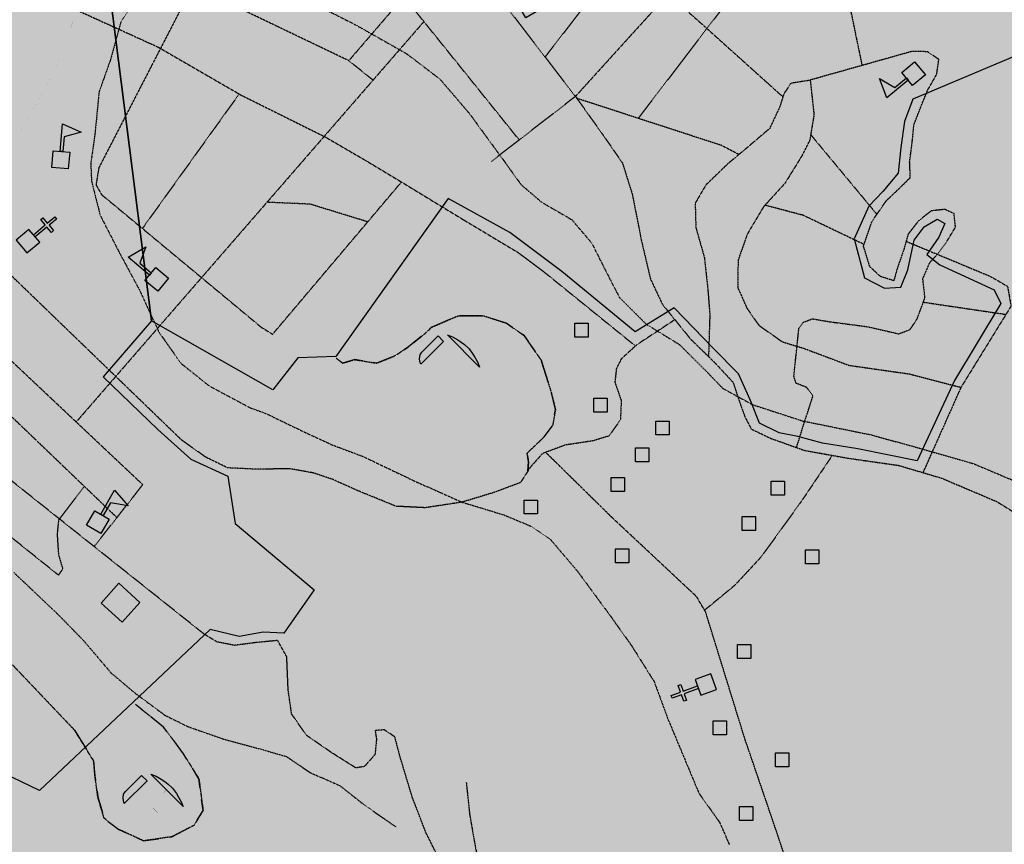
# Model space of a CAD drawing. Extents: x 438038 to 524798, y 6651075 to 6692103.
# Drawn here: x 479894 to 481664, y 6671149 to 6672631 of the extents above; entities that cross this region are included whole.
import ezdxf

# ---------------------------------------------------------------- set-up
doc = ezdxf.new("R2010")
doc.units = 0
doc.linetypes.add('DIVIDE', pattern=[1.25, 0.5, -0.25, 0, -0.25, 0, -0.25])
doc.linetypes.add('HIDDENX2', pattern=[0.75, 0.5, -0.25])
doc.layers.get('0').update_dxf_attribs({"linetype": 'CONTINUOUS'})
for name, color, linetype in [('21', 7, 'CONTINUOUS'), ('36', 7, 'CONTINUOUS'), ('38', 7, 'CONTINUOUS'), ('44', 7, 'CONTINUOUS'), ('46', 7, 'CONTINUOUS'), ('53', 7, 'CONTINUOUS'), ('56', 7, 'CONTINUOUS'), ('61', 7, 'CONTINUOUS')]:
    doc.layers.add(name, color=color, linetype=linetype)
doc.layers.add('ÁREA DE INFLUÊNCIA', color=7, linetype='CONTINUOUS', lineweight=30)

# ---------------------------------------------------------------- blocks, each defined once
blk = doc.blocks.new('363')
at = {"color": 0, "linetype": 'Continuous'}
for points in [[(9.14, 33.51), (4.31, 32.21), (-2.81, 58.78), (-14.88, 55.54), (-16.18, 60.37), (-4.1, 63.61), (-8.63, 80.51), (-3.8, 81.8), (0.73, 64.9), (12.8, 68.13), (14.1, 63.31), (2.02, 60.07), (9.14, 33.51)], [(-7.76, 28.98), (0, 0), (28.98, 7.76), (21.21, 36.74), (-7.76, 28.98)]]:
    blk.add_lwpolyline(points, dxfattribs=at)
blk = doc.blocks.new('35')
at = {"color": 0, "linetype": 'Continuous'}
for points in [[(17.5, 30), (12.5, 30), (12.5, 80), (47.5, 67.5), (17.5, 56.78), (17.5, 30)], [(0, 0), (0, 30), (30, 30), (30, 0), (0, 0)]]:
    blk.add_lwpolyline(points, dxfattribs=at)
blk = doc.blocks.new('357')
at = {"color": 0, "linetype": 'Continuous'}
blk.add_lwpolyline([(0, 0), (0, 25), (24, 25), (24, 0), (0, 0)], dxfattribs=at)
blk = doc.blocks.new('426')
at = {"color": 0, "linetype": 'Continuous'}
for points in [[(19.15, 89.69), (28.91, 79.89), (-12.16, 38.96), (-13.67, 43.64), (-14.14, 49.48), (-13.19, 55.8), (-9.84, 60.8), (19.15, 89.69)], [(35.87, 91.88), (45.1, 88.23), (54.45, 82.83), (60.75, 78.84), (66.82, 74.15), (74.77, 66.66), (81.77, 57.05), (85.74, 50.26), (90.39, 42.07), (93.77, 33.79), (35.87, 91.88)]]:
    blk.add_lwpolyline(points, dxfattribs=at)
at = {"color": 0, "linetype": 'Continuous', "const_width": 0.02}
for points in [[(0, 0), (63.92, 63.72)], [(70.72, -0.11), (9.88, 60.92)]]:
    blk.add_lwpolyline(points, dxfattribs=at)

msp = doc.modelspace()

# ---------------------------------------------------------------- hatches: boundary and pattern name
at = {"layer": 'ÁREA DE INFLUÊNCIA'}
msp.add_hatch(color=6, dxfattribs=at).paths.add_polyline_path([(480772.1, 6684348.6), (480694, 6684256.4), (480604.4, 6684158), (480537.7, 6684058.1), (480482.2, 6683930.1), (480421.6, 6683797.2), (480384, 6683684.4), (480360.4, 6683570.2), (480374, 6683507.9), (480388.8, 6683450.6), (480378.3, 6683396.1), (480350.1, 6683350.6), (480335.8, 6683313.8), (480335.5, 6683265.6), (480354.3, 6683219.7), (480392.1, 6683176.2), (480430.6, 6683045.2), (480436.4, 6682970.2), (480429.3, 6682855.9), (480400.7, 6682760.8), (480354.8, 6682642.3), (480175.6, 6682414.6), (480063.8, 6681895.6), (480107, 6681890.4), (480100.5, 6681839.6), (480033.2, 6681849.9), (480020.4, 6681791.5), (480083.8, 6681772.3), (480062, 6681677.1), (480020.1, 6681679.8), (480004.7, 6681615.1), (480037.7, 6681602.3), (479931.7, 6681137.3), (479650.9, 6680257.4), (479310.3, 6679541.1), (479229.2, 6679420.2), (479135.5, 6679321.2), (479089.2, 6679274.5), (479050, 6679236.2), (479036.2, 6679180.2), (479046.7, 6679108), (479046.7, 6679059.7), (479007.5, 6679040.2), (478975.6, 6679056.6), (478951.3, 6679084.5), (478870.2, 6679005.3), (478930.9, 6678895.6), (478837.9, 6678817), (478768.4, 6678877.5), (478711.7, 6678832), (478736.6, 6678697), (478709.2, 6678685.8), (478696, 6678666.4), (478616.8, 6678779.2), (478503.4, 6678692.3), (478491.8, 6678547.3), (478409.8, 6678513.4), (478406.3, 6678625.8), (478285.8, 6678553.2), (478293.8, 6678430.8), (478263.5, 6678416.3), (478233.8, 6678510.7), (476837.3, 6677753), (476816.2, 6677703.3), (476797, 6677665.2), (476795.7, 6677630.8), (476787.9, 6677592.7), (476767.3, 6677510.1), (476768.3, 6677437.6), (476752.9, 6677381.7), (476699.3, 6677331), (476690.3, 6677284), (476704.3, 6677228.1), (476719.3, 6677168.1), (476745.5, 6677063.8), (476794.8, 6676982.2), (476844.3, 6676959.2), (476982.9, 6676976.6), (477024.1, 6676965), (477074.6, 6676950.8), (477174.7, 6676929.5), (477302.5, 6676916.8), (477428.6, 6676913.4), (477496.3, 6676905.1), (477516.5, 6676870.7), (477552.1, 6676842.6), (477560.8, 6676786.6), (477504.7, 6676739.8), (477475.3, 6676705.5), (477468.9, 6676682.6), (477478.9, 6676639.4), (477492.8, 6676603.7), (477495.1, 6676545.2), (477510.2, 6676500.6), (477566.2, 6676491.6), (477589.1, 6676499.1), (477629.8, 6676514.3), (477671.8, 6676521.8), (477711.1, 6676500), (477722.5, 6676478.4), (477740.2, 6676464.3), (477777.1, 6676463), (477826.6, 6676432.3), (477802.3, 6676396.8), (477766.6, 6676362.5), (477719.4, 6676324.5), (477683.7, 6676295.4), (477695, 6676234.3), (477703.6, 6676160.5), (477737.6, 6676048.5), (477766.7, 6676000.1), (477672.3, 6675903.7), (477639.1, 6675864.4), (477646.5, 6675809.7), (477660.3, 6675743.5), (477667.7, 6675682.4), (477652.1, 6675570.5), (477649.3, 6675484.1), (477660.5, 6675410.3), (477677.9, 6675304.7), (477673.9, 6675242.4), (477666.1, 6675183.9), (477665.3, 6675132.9), (477704.9, 6674999.4), (477727.3, 6674868.3), (477725.8, 6674794.5), (477701.5, 6674742.5), (477626.2, 6674651.1), (477593, 6674620.7), (477571.3, 6674587.7), (477535.7, 6674567.5), (477502.6, 6674561.2), (477483.4, 6674542.2), (477471.9, 6674507.9), (477451.5, 6674482.5), (477400.5, 6674452.2), (477372.5, 6674431.9), (477358.4, 6674398.9), (477348.1, 6674372.2), (477313.8, 6674358.3), (477281.9, 6674336.8), (477263.9, 6674288.5), (477234.4, 6674205.9), (477207.5, 6674141.2), (477178.1, 6674104.4), (477124.6, 6674058.7), (477076.1, 6673999.1), (477063.3, 6673973.1), (477047.9, 6673942), (477031.2, 6673877.2), (477025.8, 6673792), (477017.9, 6673703), (476998.4, 6673574.6), (476970.1, 6673483.1), (476933.1, 6673423.4), (476880.7, 6673335.8), (476834.7, 6673269.8), (476800.1, 6673208.9), (476778.3, 6673150.5), (476761.6, 6673086.9), (476732.1, 6673012), (476687.4, 6672946), (476628.7, 6672883.8), (476584, 6672829.3), (476539.3, 6672756.9), (476470.4, 6672683.4), (476390.1, 6672614.9), (476289.5, 6672563.1), (476213.1, 6672536.6), (476157.1, 6672527.9), (476130.4, 6672519.1), (476123.9, 6672475.8), (476103.4, 6672431.4), (476079.2, 6672412.4), (476058.7, 6672376.8), (476047.2, 6672350.2), (476026.8, 6672331.2), (475998.8, 6672331.2), (475978.5, 6672318.6), (475983.5, 6672289.3), (475995.9, 6672219.3), (476015, 6672206.6), (476022.6, 6672202.7), (476063.2, 6672179.7), (476126.7, 6672177), (476148.2, 6672142.6), (476206.7, 6672122), (476216.8, 6672099.1), (476214, 6672045.7), (476168.9, 6671856.4), (476140.4, 6671688.6), (476097.9, 6671523.4), (476060.7, 6671419.2), (476033.5, 6671273), (476015.2, 6671126.8), (475990.8, 6671039.2), (475965.1, 6670973.1), (475962.4, 6670918.4), (475949.4, 6670837.1), (475926.3, 6670764.7), (475896.1, 6670712.8), (475859.4, 6670679.9), (475843.9, 6670655.9), (475780, 6670613.4), (475671.7, 6670586.7), (475585.1, 6670569.9), (475515.6, 6670605), (475474, 6670628.3), (475415.6, 6670636.6), (475364.8, 6670637.1), (475338.1, 6670629.8), (475318.6, 6670591.9), (475323.1, 6670539.8), (475315.1, 6670505.6), (475286.9, 6670481.8), (475269.5, 6670511.2), (475264.4, 6670517.6), (475238.9, 6670509), (475235.6, 6670550.9), (475254.9, 6670578.7), (475264, 6670595.1), (475250.1, 6670599), (475216.7, 6670568.9), (475203.7, 6670539.9), (475190.9, 6670529.8), (475177, 6670536.3), (475178.5, 6670563), (475181.3, 6670580.8), (475164.7, 6670575.9), (475141.8, 6670569.8), (475117.7, 6670575.1), (475113.5, 6670543.4), (475112, 6670514.2), (475091.4, 6670495.4), (475058.4, 6670497), (475037, 6670511.2), (474939.3, 6670526.3), (474888.4, 6670516.7), (474850, 6670489.2), (474812.7, 6670450.2), (474778.2, 6670429), (474746.2, 6670406.5), (474709.1, 6670384.1), (474665.7, 6670360.4), (474648.9, 6670336.5), (474627, 6670307.5), (474587.4, 6670287.7), (474536.4, 6670273), (474517.2, 6670254.1), (474514.2, 6670213.5), (474503.9, 6670198.4), (474482.1, 6670180.9), (474460.3, 6670160.8), (474456.2, 6670134.2), (474439.3, 6670097.5), (474414.7, 6670058.4), (474412, 6670039.4), (474414.1, 6670003.8), (474416.1, 6669955.5), (474404.4, 6669927.7), (474390.1, 6669901.2), (474365.5, 6669852), (474372.7, 6669816.3), (474381.2, 6669775.6), (474373.2, 6669742.7), (474347.5, 6669716.3), (474334.5, 6669693.6), (474350.2, 6669593.8), (474374.9, 6669553), (474441.6, 6669536.9), (474526.9, 6669544.3), (474575.1, 6669544.3), (474626.9, 6669532), (474664, 6669523.3), (474757.9, 6669482.6), (474812.3, 6669444.3), (474870.3, 6669399.8), (474953.4, 6669362.8), (475013.7, 6669298.6), (475062.3, 6669211.7), (475093.4, 6669146.6), (475126.5, 6669040.8), (475134.7, 6668973.4), (475129, 6668937.2), (475124.9, 6668892.2), (475113, 6668841.5), (475077.7, 6668755.6), (475056.6, 6668677.1), (475041.9, 6668612.4), (475034.8, 6668546.5), (475007.1, 6668449), (474986.2, 6668344.9), (474977.6, 6668302), (474937, 6668192), (474891.6, 6668109.9), (474845.1, 6668039.3), (474813.9, 6667967.3), (474791.7, 6667910.4), (474784.5, 6667839.3), (474795.1, 6667760.5), (474817.3, 6667694.2), (474853.4, 6667623.9), (474907.4, 6667567.4), (474986.8, 6667515.7), (475050.1, 6667492.2), (475095.7, 6667480.2), (475170.6, 6667475.6), (475248, 6667469.6), (475317.9, 6667468.9), (475390.3, 6667461.9), (475475.3, 6667458.2), (475607.3, 6667444), (475734.2, 6667432.5), (475904.9, 6667423.1), (475919.6, 6667426.1), (476060.1, 6667385.2), (476185.7, 6667328.8), (476291.1, 6667275.1), (476401.4, 6667193.4), (476444.5, 6667146.2), (476468.5, 6667095.2), (476475.3, 6667030.7), (476469.4, 6666994.8), (476440, 6666932.5), (476420.8, 6666913.5), (476403, 6666889.4), (476396.5, 6666870.3), (476400.2, 6666834.7), (476429.3, 6666788.9), (476454.6, 6666737.9), (476459.5, 6666699.8), (476463.2, 6666660.3), (476473.3, 6666636.1), (476505, 6666614.4), (476554.5, 6666564.7), (476606.5, 6666528.9), (476663.6, 6666519.8), (476719.6, 6666522.2), (476771.7, 6666529.7), (476829, 6666547.3), (476877.3, 6666544.6), (476911.6, 6666533.1), (477013.2, 6666487), (477108.3, 6666440.9), (477270.8, 6666350.1), (477562.5, 6666154.7), (477743.9, 6666021.8), (477830.2, 6665959.3), (477959.5, 6665847), (478029.1, 6665771.7), (478081, 6665683.8), (478114.8, 6665542.5), (478132.5, 6665500.5), (478170.5, 6665453.4), (478184.4, 6665429.2), (478179.2, 6665397.4), (478167.7, 6665375.8), (478176.5, 6665351.6), (478180.3, 6665349), (478232.2, 6665291.7), (478258.8, 6665235.6), (478294.1, 6665149), (478320.6, 6665037.4), (478329, 6664939.1), (478304.2, 6664750.9), (478302.6, 6664641.6), (478327.7, 6664546.1), (478337.7, 6664506.7), (478364, 6664371.8), (478356.1, 6664285.3), (478336.7, 6664209.1), (478308.5, 6664127.8), (478270.2, 6664075.7), (478258.7, 6664052.9), (478253.4, 6664007.1), (478254.5, 6663947.3), (478242.9, 6663888.9), (478218.5, 6663838.1), (478202, 6663817.8), (478177.4, 6663707.2), (478126.2, 6663578.9), (478085.2, 6663509.1), (478060.9, 6663449.4), (478053, 6663365.5), (478046.5, 6663332.4), (477989.1, 6663271.5), (477926.6, 6663199.2), (477882, 6663172.7), (477838.7, 6663156.3), (477786.6, 6663153.9), (477751, 6663162.9), (477725.6, 6663170.6), (477690.1, 6663197.4), (477659.6, 6663201.3), (477621.4, 6663182.4), (477604.8, 6663163.3), (477589.5, 6663136.7), (477584.3, 6663104.9), (477576.3, 6662991.7), (477580, 6662957.4), (477597.7, 6662934.4), (477634.5, 6662908.9), (477691.5, 6662855.3), (477751.2, 6662829.7), (477784.2, 6662809.2), (477874.2, 6662740.3), (477950.3, 6662696.8), (478078.5, 6662632.9), (478154.7, 6662591.9), (478192.7, 6662560), (478215.5, 6662525.6), (478234.2, 6662434), (478231.4, 6662337.3), (478228.5, 6662247.1), (478220.8, 6662207.7), (478193.8, 6662116.2), (478168, 6662004.3), (478157.5, 6661921.7), (478145.9, 6661863.2), (478113.8, 6661752.7), (478107.2, 6661698), (478112.2, 6661672.6), (478144, 6661653.4), (478189.7, 6661643.1), (478204.9, 6661621.4), (478197.2, 6661611.3), (478169.2, 6661597.4), (478085.2, 6661565.8), (478059.7, 6661546.8), (478041.8, 6661527.8), (477986.9, 6661440.2), (477939.6, 6661362.8), (477810.7, 6661209.3), (477759.5, 6661124.2), (477718.6, 6661045.5), (477686.6, 6660994.7), (477638.2, 6660949.1), (477583.5, 6660932.7), (477483, 6660916.5), (477381.2, 6660896.5), (477313.8, 6660885.2), (477217.2, 6660898.2), (477130.8, 6660923.9), (477040.7, 6660956), (476965.8, 6660991.8), (476885.8, 6661027.7), (476821, 6661041.8), (476743.5, 6661039.5), (476621.3, 6661013.2), (476541.1, 6660986.7), (476483.8, 6660952.6), (476401, 6660896.8), (476346.2, 6660850), (476259.5, 6660770.1), (476199.6, 6660729.6), (476138.4, 6660684), (476111.6, 6660658.6), (476088.5, 6660598.9), (476102.4, 6660560.7), (476145.5, 6660521.2), (476244.4, 6660440.8), (476316.7, 6660383.3), (476387.8, 6660352.6), (476580.7, 6660271.9), (476721.6, 6660188.8), (476806.6, 6660149.1), (476927.3, 6660109.3), (476981.9, 6660102.8), (477040.4, 6660116.6), (477228.8, 6660169.5), (477311.5, 6660189.6), (477478.1, 6660222.1), (477610.4, 6660237), (477724.8, 6660237.9), (477826.6, 6660261.8), (477891.5, 6660292.1), (477960.4, 6660341.5), (478034.2, 6660370.5), (478099.1, 6660381.8), (478176.6, 6660384.1), (478322.8, 6660384.9), (478448.7, 6660370.5), (478574.5, 6660358.7), (478669.8, 6660343.2), (478781.5, 6660307.2), (478945.3, 6660236.8), (479040.6, 6660206), (479083.8, 6660203.3), (479132.1, 6660205.7), (479185.4, 6660189), (479245.1, 6660162.1), (479322.6, 6660139), (479426.8, 6660128.5), (479768.7, 6660097), (479953, 6660074.8), (480132.2, 6660070.4), (480242.8, 6660066.3), (480287.2, 6660053.4), (480301.1, 6660010.2), (480313.7, 6659984.7), (480370.9, 6659987), (480410.4, 6659992), (480518.4, 6659981.5), (480630.1, 6659935.4), (480762.1, 6659852.3), (480890.2, 6659762.9), (480915.5, 6659734.9), (480929.4, 6659711.9), (480925.5, 6659680.2), (480931.6, 6659605.1), (480945.5, 6659575.8), (480987.3, 6659541.3), (481048.3, 6659513.2), (481072.4, 6659518.2), (481124.6, 6659520.6), (481129.5, 6659455.7), (481143.2, 6659383.2), (481167.2, 6659351.3), (481226.8, 6659291.4), (481242, 6659264.6), (481255.9, 6659236.6), (481286.1, 6659143.7), (481334.2, 6659104.1), (481340.5, 6659083.7), (481332.7, 6659022.7), (481316.7, 6658796.4), (481307.3, 6658643.8), (481285.5, 6658595.5), (481267.1, 6658412.5), (481257.9, 6658324.7), (481247.6, 6658285.3), (481236, 6658226.9), (481216.8, 6658188.8), (481167.1, 6658158.4), (481120, 6658145.8), (481083.1, 6658134.5), (481029.7, 6658113), (481002.9, 6658087.7), (480950.6, 6658051), (480874.2, 6658009.2), (480846.1, 6657976.2), (480833.3, 6657936.8), (480829.3, 6657897.4), (480835.6, 6657875.8), (480860.9, 6657832.5), (480910.3, 6657780.2), (480963.5, 6657717.7), (480998.9, 6657664.2), (481043.3, 6657618.3), (481095.3, 6657595.2), (481216, 6657560.5), (481335.4, 6657532.2), (481429.4, 6657514.1), (481509.5, 6657513.9), (481569.4, 6657550.6), (481671.3, 6657599.8), (481731.1, 6657612.4), (481782, 6657637.7), (481826.7, 6657691), (481884.1, 6657755.6), (481968.1, 6657773.2), (482021.4, 6657762.9), (482055.7, 6657750), (482081.1, 6657725.8), (482130.6, 6657701.5), (482195.3, 6657670.8), (482322.2, 6657600.4), (482374.3, 6657585), (482457, 6657595), (482515.4, 6657578.2), (482548.3, 6657534.9), (482548.2, 6657501.8), (482550.6, 6657473.8), (482596.3, 6657453.4), (482629.4, 6657458.3), (482661.2, 6657462.1), (482684, 6657446.7), (482719.5, 6657395.8), (482710.4, 6657356.4), (482720.5, 6657313.1), (482758.5, 6657269.7), (482828.1, 6657190.7), (482872.3, 6657104.1), (482913.9, 6656994.6), (482957.9, 6656838), (482959, 6656794.8), (482930.9, 6656749.1), (482891.4, 6656713.6), (482864.6, 6656689.5), (482848, 6656673), (482836.4, 6656612), (482838.7, 6656544.6), (482856.1, 6656435.2), (482846.9, 6656339.8), (482830.1, 6656238.1), (482796.6, 6656126.3), (482696.9, 6655949.8), (482616.3, 6655792.4), (482563.9, 6655709.9), (482540.8, 6655656.5), (482526.6, 6655595.5), (482503.6, 6655552.3), (482465.3, 6655510.5), (482433.4, 6655472.4), (482416.8, 6655450.9), (482359.5, 6655404), (482307.3, 6655408), (482266.7, 6655424.6), (482208.3, 6655433.7), (482203.2, 6655429.9), (482177.6, 6655385.5), (482129.3, 6655392), (482075.9, 6655399.8), (482002.2, 6655391.1), (481924.5, 6655367.1), (481876.2, 6655348.2), (481810, 6655335.7), (481722.3, 6655339.8), (481661.2, 6655323.4), (481629.4, 6655308.2), (481552.8, 6655202.9), (481531, 6655159.8), (481524.4, 6655092.4), (481498.8, 6655018.7), (481484.7, 6655000.9), (481479.5, 6654980.6), (481476.9, 6654946.3), (481448.8, 6654894.2), (481451.2, 6654852.2), (481468.8, 6654807.7), (481518.2, 6654751.5), (481584.1, 6654697.9), (481615.8, 6654675), (481655.2, 6654668.5), (481687, 6654676), (481703.8, 6654730.7), (481711.6, 6654790.4), (481753.8, 6654859), (481804.8, 6654900.8), (481872.3, 6654943.8), (481925.8, 6654976.7), (481964, 6655005.8), (481997.2, 6655036.3), (482015.1, 6655061.6), (482090, 6655050), (482182.8, 6655040.8), (482257.8, 6655036.8), (482358.3, 6655058.1), (482518.6, 6655076.7), (482713.1, 6655072.3), (482832.6, 6655074.5), (482869.3, 6655023.5), (482909.8, 6654964.8), (482976.9, 6654901), (483044.2, 6654856.3), (483134.3, 6654811.6), (483241, 6654794.7), (483347.8, 6654785.5), (483439.3, 6654780.1), (483519.3, 6654757), (483648.9, 6654718.4), (483722.7, 6654739.8), (483786.5, 6654803.2), (483846.3, 6654822.1), (483946.8, 6654837.1), (483990, 6654847.1), (483998.9, 6654854.7), (484000.3, 6654868.7), (484000.4, 6654904.3), (484063.9, 6654895.2), (484103.2, 6654872.2), (484110.8, 6654844.2), (484150.1, 6654818.7), (484170.5, 6654821.2), (484456.4, 6654778.3), (484564.3, 6654733.5), (484644.2, 6654687.5), (484745.8, 6654646.5), (484884.4, 6654648.6), (484933.9, 6654639.5), (485029.1, 6654579.5), (485079.8, 6654534.8), (485220.4, 6654386.9), (485302.8, 6654290), (485397.6, 6654139.6), (485434.6, 6653797.4), (485410.2, 6653732.6), (485386, 6653690.7), (485343.9, 6653660.3), (485226.1, 6653659.6), (485176.5, 6653648.1), (485170.4, 6653540), (485172, 6653481.7), (485168.5, 6653455.5), (490321.8, 6653455.5), (490243.3, 6653555.3), (490135.3, 6653562), (489976.4, 6653577.7), (489879, 6653729.4), (489836.2, 6653850.3), (489787, 6653975.1), (489819.5, 6654177.2), (489813.3, 6654247.2), (489813.6, 6654322.2), (489852.8, 6654249.6), (489912.5, 6654229.1), (489978.6, 6654235.2), (490007.8, 6654219.9), (489933.7, 6654123.4), (489938.5, 6654044.6), (489998.1, 6653974.5), (490112.1, 6653866), (490159, 6653827.7), (490226.6, 6653884.7), (490286.8, 6654025.7), (490500, 6654302.3), (490700, 6654409.8), (491010.6, 6654522.1), (491327.2, 6654538.9), (491484.8, 6654511.8), (491610.5, 6654458), (491750.4, 6654483), (491827.8, 6654448.4), (492248.4, 6654382.3), (492640.8, 6654236.1), (492873, 6654114.6), (493127.9, 6653921.8), (493215.4, 6653854.1), (493359.8, 6653673.1), (493510.8, 6653464.7), (497166.2, 6653455.5), (497378.5, 6653738.2), (497458.7, 6653936.1), (497598.4, 6654213.6), (497686, 6654444), (497670.3, 6654802.7), (497757.2, 6655172.5), (497798.2, 6655431.8), (497828.7, 6655616.3), (497844.9, 6655837.6), (498016.1, 6656252.8), (498060.5, 6656466.4), (498181.5, 6656765.8), (498469.6, 6657227.6), (496475.6, 6660132.8), (495975.8, 6660841.7), (495852, 6660804.6), (495765.3, 6660755.1), (495691, 6660631.4), (495592, 6660532.4), (495492.9, 6660458.2), (495339.1, 6660469.1), (495204.9, 6660403.9), (495147, 6660356.5), (494926.2, 6660275.2), (494728, 6660326.7), (494474.6, 6660485.4), (494242.1, 6660775.9), (494039, 6661045.2), (493820.3, 6661249.3), (493629.4, 6661402.1), (493325.4, 6661492), (493177.8, 6661516.8), (492995.9, 6661553.8), (492905.2, 6661551.8), (492732.2, 6661504), (492555.5, 6661514.7), (492578.2, 6661650.3), (492706.5, 6661825.8), (492703.5, 6661960.3), (492661.5, 6662043.4), (492659.6, 6662159.2), (492865.5, 6662293.2), (493131.7, 6662421.6), (493283.3, 6662484.1), (493363.2, 6662529.9), (493486.8, 6662486.1), (493632.1, 6662462), (493833, 6662608.4), (493915.8, 6662691.3), (494057.4, 6662692.9), (494110.5, 6662635.2), (494223.7, 6662860.5), (494272.4, 6663065), (494258.9, 6663307.9), (494271.8, 6663432.4), (494315.5, 6663685.3), (494294.7, 6663994.6), (494159, 6664281.7), (494121.2, 6664461), (494045.2, 6664598.4), (493833, 6664673.8), (493658.8, 6664693.1), (493346, 6664734.3), (493035.6, 6664662.3), (492790.1, 6664601.7), (492646.3, 6664600.2), (492509.3, 6664728), (492362, 6664812.2), (492283.2, 6664835.2), (492210.7, 6664836), (492095.4, 6665071.2), (491991.7, 6665244.6), (491846.8, 6665379.9), (491784.7, 6665474.1), (491641.1, 6665612.7), (491384.6, 6665739.1), (491182.6, 6665823.3), (491062.1, 6666006.6), (491016.7, 6666184.6), (490899.4, 6666433.3), (490649, 6666541.8), (490679.5, 6666753.4), (490593.4, 6666944.2), (490389.7, 6667179.2), (490069.3, 6667486.9), (489928.7, 6667411.2), (489779.9, 6667386.5), (489680.1, 6667426.2), (489680.5, 6667644.8), (489652.8, 6667777), (489597.1, 6667908), (489612.4, 6668175.3), (489592.8, 6668678.5), (489449, 6668929), (489346.4, 6669487.7), (489293.7, 6669781.3), (489356.6, 6670085.5), (489326.1, 6670418.4), (489389.9, 6670769.9), (489376.3, 6670889.5), (489391.3, 6671361.5), (489338.2, 6671765.2), (489231.9, 6671882.1), (489156.1, 6671989), (489084.4, 6672200.3), (489004.8, 6672348.1), (489017, 6672441.9), (489196.6, 6672355), (489365.3, 6672394.3), (489463.4, 6672509.8), (489599.6, 6672573.1), (489648, 6672575), (489717, 6672638.3), (489614.6, 6672795.8), (489593.3, 6672870.1), (489508.3, 6673018.9), (489400, 6672976), (489341.8, 6673006.3), (489211.1, 6673100.4), (489127.5, 6673220), (489069.7, 6673240.5), (488966, 6673262.2), (488841.9, 6673226.6), (488822.3, 6673282.6), (488745.1, 6673469.5), (488667, 6673797.6), (488424.6, 6673991.2), (488450.2, 6674080.1), (488445.2, 6674151.3), (488548.3, 6674181.6), (488866, 6674113.7), (488975.4, 6674102.5), (489117.8, 6674186.9), (489253.4, 6674255.4), (489369.3, 6674361.3), (489329.6, 6674433.7), (489277.8, 6674623.2), (489273.1, 6674805), (489410.8, 6674948.3), (489637.1, 6674959.4), (489707, 6674952.9), (489884, 6675046.7), (489962.7, 6675003.3), (490089.6, 6674927.3), (490166.1, 6674914.6), (490275.2, 6675048.4), (490391.9, 6675162.5), (490466.6, 6675296.8), (490503.9, 6675464.5), (490544.5, 6675549.3), (491078.5, 6675767.7), (491847.6, 6676091.9), (491685.4, 6676395.7), (491627.8, 6676647.7), (491483.6, 6676884.7), (491414.3, 6677064.2), (491412.3, 6677247.3), (491397.4, 6677333.9), (491331.6, 6677448.5), (491361.5, 6677630.3), (491446.9, 6677769.6), (491584.9, 6677905.6), (491638.7, 6678032.6), (491633, 6678248.8), (491670.4, 6678386.1), (491740.7, 6678509.2), (491733.3, 6678570.3), (491637.1, 6678702.8), (491600.3, 6678736), (491562.4, 6678809.9), (491557.9, 6678977.8), (491535.2, 6679133.2), (491436.7, 6679224.9), (491371.9, 6679244.1), (491115.3, 6679321.2), (491016.7, 6679488.1), (491064.3, 6679658.4), (491101.5, 6679768.9), (491096.8, 6679861.8), (491039.9, 6679981.7), (491395.2, 6680442.5), (491580.1, 6680702.2), (491598.5, 6680877.7), (491585.9, 6681150.2), (491574, 6681619), (491476.4, 6682221.1), (491436.6, 6682610), (491551.4, 6683867.8), (491671.6, 6684436.4), (491598.5, 6684535.9), (491563.9, 6684678.4), (491525, 6684738.4), (491415, 6684816.6), (491347, 6684918.7), (491366.5, 6684969.4), (491429.3, 6685066.8), (491467.9, 6685138.9), (491433, 6685226.8), (491364.5, 6685252.7), (491209.8, 6685283), (491146.2, 6685282.1), (491090.3, 6685269.8), (491001.9, 6685168.8), (490980, 6685115.6), (490953, 6685063.7), (490906.9, 6685019.5), (490849.6, 6684995.8), (490755.8, 6685014.2), (490648.1, 6685067.1), (490462.2, 6685123), (490345.3, 6685187.3), (490177.6, 6685174.5), (490087.2, 6685140.8), (490001.8, 6685103.2), (489892.3, 6685071), (489826.4, 6685081.6), (489701.2, 6685171.4), (489612, 6685325.7), (489560, 6685475.7), (489421.1, 6685640.7), (489188.6, 6685825.2), (489027.6, 6685881), (488939.5, 6685811.7), (488851.8, 6685807.2), (488788.4, 6685812.7), (488562.4, 6685830.8), (488458.3, 6685850.6), (488391.2, 6685876.4), (488359.7, 6685918.6), (488335.9, 6685959.4), (488303.1, 6685995.2), (488185.4, 6686070.9), (488056.5, 6686163.3), (487984.6, 6686236.2), (487917.3, 6686251.9), (487852.6, 6686249.8), (487791.5, 6686231.1), (487744.2, 6686199.7), (487726.2, 6686157.9), (487703, 6686109.8), (487688.5, 6686033.7), (487655, 6685956.4), (487616.5, 6685908.4), (487560.4, 6685870.7), (487421.4, 6685795.5), (487393.6, 6685779.5), (487300.2, 6685711.2), (487240.1, 6685651.9), (487195.2, 6685591.2), (487156.9, 6685553.4), (487091.9, 6685520.8), (487053.8, 6685523.6), (487008.3, 6685557), (486947.7, 6685618.3), (486879.6, 6685689.9), (486835.5, 6685747.4), (486771.2, 6685807.5), (486695.3, 6685858.9), (486630.6, 6685880.9), (486538, 6685893), (486483.3, 6685880.7), (486442.5, 6685854.2), (486414.2, 6685808.7), (486379.5, 6685741.6), (486348.5, 6685672), (486317.7, 6685616.3), (486264.1, 6685579.8), (486217.7, 6685568), (486167.5, 6685578), (486118.1, 6685601.2), (486043.4, 6685628.4), (485961, 6685655.6), (485891.2, 6685661.2), (485830.1, 6685650.1), (485780.3, 6685607.3), (485749.5, 6685560.5), (485707.2, 6685515.1), (485668.7, 6685448), (485632.8, 6685394.9), (485602.1, 6685360.8), (485603.8, 6685244), (485590.1, 6685098), (485564.4, 6685051.2), (485524.8, 6685008.2), (485466.1, 6684969.3), (485399.8, 6684934.2), (485328.3, 6684887.6), (485249.4, 6684856.4), (485187, 6684835.3), (485128.5, 6684831.9), (485080.4, 6684847.4), (485047.6, 6684890.8), (485030.1, 6684934.2), (485021.7, 6684997.7), (485023.3, 6685051.1), (484990.7, 6685118.6), (484892.8, 6685106.6), (484824.1, 6685084.2), (484773, 6685049), (484749.9, 6685008.5), (484728, 6684960.4), (484697.1, 6684906), (484640.9, 6684856.8), (484572.1, 6684823), (484517.5, 6684824.6), (484474.4, 6684841.4), (484425.1, 6684874.8), (484379.6, 6684908.1), (484280.9, 6684967.2), (484223.8, 6684979.1), (484138.6, 6684956.8), (484105.3, 6684921.5), (484097.4, 6684883.4), (484066.7, 6684848), (484031, 6684829.2), (483860.8, 6684836.8), (483548.2, 6684816), (483367.7, 6684798.2), (483156.7, 6684770.5), (482924.1, 6684756.8), (482756.3, 6684730), (482692.6, 6684703.8), (482426.6, 6684629.4), (482332.5, 6684622.4), (482258.9, 6684625.5), (482198, 6684634.8), (482062.3, 6684671.3), (481993.8, 6684687), (481921.4, 6684690), (481829.9, 6684679.2), (481693.8, 6684645.9), (481598.4, 6684631.3), (481356.8, 6684599.9), (481190.2, 6684562.9), (481026, 6684513.2), (480953.3, 6684479.5), (480897.2, 6684446.8)])

# ---------------------------------------------------------------- linework, layer by layer
at = {"layer": '21', "color": 5, "linetype": 'Continuous', "const_width": 0.01, "elevation": 20}
for points in [[(480545.7, 6672594.6), (480498.2, 6672621.5), (480480, 6672630.8)], [(480073.9, 6672618.8), (480074, 6672619)], [(480040.7, 6672511.4), (480057.3, 6672558.2), (480064, 6672582.7)], [(480609.1, 6672554.9), (480589.9, 6672569.6), (480545.7, 6672594.6)], [(480639, 6672532.2), (480638.8, 6672532.3)], [(480030.7, 6672437.3), (480037, 6672501), (480040.7, 6672511.4)], [(480665.3, 6672505.8), (480665.2, 6672505.9)], [(480689.7, 6672477.3), (480689.6, 6672477.5)], [(480757.2, 6672387.4), (480713, 6672447.9)], [(480026, 6672400.2), (480026, 6672400.3)], [(480802.8, 6672328.1), (480795.1, 6672334.8), (480763.2, 6672379.2), (480757.2, 6672387.4)], [(480022.5, 6672362.9), (480022.5, 6672363.1)], [(480027.1, 6672325.9), (480027.1, 6672326.1)], [(480831.3, 6672303.7), (480831.1, 6672303.8)], [(480068.3, 6672222), (480038.8, 6672279.7), (480036.3, 6672289.6)], [(480863.6, 6672284.8), (480863.5, 6672284.9)], [(480893.7, 6672263.2), (480893.6, 6672263.3)], [(480953.2, 6672168.6), (480944.1, 6672186.3), (480922.4, 6672229.5), (480918.1, 6672234.6)], [(480103.8, 6672155.9), (480073.3, 6672212.4), (480068.3, 6672222)], [(480996, 6672108.1), (480972.2, 6672131.7), (480953.2, 6672168.6)], [(480120.1, 6672122.2), (480120.1, 6672122.3)], [(480135.8, 6672088.1), (480135.8, 6672088.3)], [(481022.9, 6672082.1), (481022.8, 6672082.2)], [(480154.1, 6672055.6), (480154, 6672055.7)], [(481054.9, 6672062.5), (481054.7, 6672062.6)], [(481085.8, 6672041.5), (481085.6, 6672041.6)], [(480231.5, 6671975.4), (480184.3, 6672013), (480175.8, 6672025)], [(481166.4, 6671963.6), (481158.2, 6671968.1), (481126.3, 6672001.1), (481112.3, 6672015)], [(480297.2, 6671939.4), (480235.2, 6671972.4), (480231.5, 6671975.4)], [(481234, 6671931.7), (481211.6, 6671939), (481166.4, 6671963.6)], [(480331.7, 6671924.9), (480331.5, 6671925)], [(480365.6, 6671909.1), (480365.5, 6671909.2)], [(481269.6, 6671920), (481269.4, 6671920.1)], [(481305.4, 6671908.9), (481305.2, 6671909)], [(480399.4, 6671892.8), (480399.2, 6671892.9)], [(481342.2, 6671901.5), (481342, 6671901.5)], [(481452, 6671877.1), (481424, 6671884.8), (481378.9, 6671894)], [(480502.9, 6671849), (480454.1, 6671867.3), (480433.4, 6671877)], [(481524.2, 6671857), (481497.8, 6671864.6), (481452, 6671877.1)], [(480570.9, 6671817.4), (480511.4, 6671845.8), (480502.9, 6671849)], [(481560.3, 6671846.8), (481560.1, 6671846.8)], [(481596.3, 6671836.5), (481596.2, 6671836.5)], [(481631.4, 6671823.3), (481631.2, 6671823.4)], [(480604.8, 6671801.3), (480604.6, 6671801.4)], [(480639, 6671786), (480638.9, 6671786.1)], [(480673.3, 6671770.8), (480673.1, 6671770.8)], [(480779.6, 6671734.5), (480764.6, 6671740.8), (480708.4, 6671757.8)], [(480845.2, 6671698.8), (480812.9, 6671720.6), (480779.6, 6671734.5)], [(479895.9, 6671625.7), (479883.8, 6671637.1), (479843, 6671678.9)], [(480870.2, 6671671), (480870, 6671671.2)], [(480894.4, 6671642.4), (480894.3, 6671642.6)], [(480916.9, 6671612.4), (480916.8, 6671612.6)], [(479923.1, 6671599.9), (479922.9, 6671600)], [(479950.3, 6671574.1), (479950.2, 6671574.2)], [(480983, 6671521.4), (480953.1, 6671563.2), (480939.1, 6671582.2)], [(479977, 6671547.8), (479976.8, 6671547.9)], [(480052.2, 6671464.2), (480008.7, 6671515.3), (480003.2, 6671520.9)], [(481023.9, 6671458.5), (480993.9, 6671506.1), (480983, 6671521.4)], [(480108.8, 6671415.2), (480100.4, 6671421.4), (480058.4, 6671456.9), (480052.2, 6671464.2)], [(481040.6, 6671425.2), (481040.6, 6671425.4)], [(480138.9, 6671392.9), (480138.8, 6671393)], [(481053.6, 6671390), (481053.5, 6671390.2)], [(480170.6, 6671373.1), (480170.5, 6671373.2)], [(480204.7, 6671357.5), (480204.5, 6671357.6)], [(480312, 6671324), (480260.7, 6671337.8), (480240, 6671345.1)], [(481067.4, 6671355.2), (481067.3, 6671355.3)], [(480382.7, 6671300.4), (480374, 6671306.3), (480330.7, 6671318.9), (480312, 6671324)], [(481110.7, 6671251.3), (481081.8, 6671320.6)], [(480413.8, 6671279.5), (480413.6, 6671279.6)], [(480447.8, 6671263.8), (480447.6, 6671263.9)], [(481151.9, 6671189), (481115.2, 6671240.6), (481110.7, 6671251.3)], [(480480.3, 6671245.7), (480480.2, 6671245.9)], [(480571.3, 6671179.6), (480512.7, 6671220.2), (480509.8, 6671222.5)], [(481167.1, 6671154.7), (481167, 6671154.9)]]:
    msp.add_lwpolyline(points, dxfattribs=at)
at = {"layer": '36', "color": 1, "linetype": 'Continuous', "elevation": 20}
for points in [[(479843.4, 6674351), (480131.1, 6672089.8), (480044.2, 6671989), (480142.7, 6671894), (480201.7, 6671841.2), (480268.4, 6671810.2), (480281.7, 6671725.5), (480423.8, 6671605.8), (480369, 6671528.3), (480332.1, 6671529.7), (480288.9, 6671522.1), (480236.8, 6671534.9), (479929.7, 6671245.6), (479847.1, 6671285.1)], [(482149.2, 6672762.2), (481500, 6672488), (481484.5, 6672447.7), (481478.2, 6672401.2), (481473.6, 6672354.7), (481445.7, 6672322.1), (481420.8, 6672295.7), (481394.5, 6672236.8), (481413.1, 6672167), (481448.8, 6672148.4), (481478.2, 6672149.9), (481490.6, 6672181.1), (481502.2, 6672234.4), (481520, 6672258.6), (481543.4, 6672272.5), (481557.3, 6672264.7), (481546.5, 6672239.9), (481524.8, 6672208.8), (481548, 6672190.2), (481645.8, 6672145.2), (481658.2, 6672120.4), (481574.4, 6671982.4), (481507.7, 6671838.1), (481400.9, 6671859.6), (481337.4, 6671869.9), (481292.9, 6671881.4), (481259.5, 6671888.5), (481224.3, 6671905.7), (481207.8, 6671946.4), (481186.6, 6671994), (481140.6, 6672040.6), (481070.8, 6672113.2), (481000.5, 6672070), (480868.8, 6672178.3), (480775.6, 6672248.4), (480664.3, 6672309.6), (480462.8, 6672025.2), (480394.2, 6672022.8), (480349.5, 6671965.7), (480131.1, 6672089.8), (479843.4, 6674351)]]:
    msp.add_lwpolyline(points, dxfattribs=at)
at = {"layer": '36', "color": 7, "linetype": 'Continuous', "elevation": 20}
for points in [[(480666.9, 6672091.8), (480635.2, 6672078.1), (480631.2, 6672074.4)], [(480725.5, 6672098.3), (480685.5, 6672098.3)], [(480780.9, 6672077), (480768.7, 6672085.5), (480744.8, 6672093.3)], [(480821.2, 6672034), (480801.7, 6672062.6), (480797.3, 6672065.6)], [(480616.2, 6672061.2), (480593.1, 6672042.6), (480584.4, 6672036.9)], [(480510.4, 6672017.6), (480496.5, 6672019.8), (480474.8, 6672013.5), (480472.2, 6672015.6)], [(480567.6, 6672026.1), (480535.9, 6672013.4), (480530.1, 6672014.4)], [(480844.1, 6671979.1), (480832.3, 6672017.3)], [(480855.7, 6671921), (480857.4, 6671930.3), (480850, 6671960)], [(480826.6, 6671870.9), (480836.9, 6671880.8), (480852.2, 6671901.1), (480852.3, 6671901.3)], [(480808, 6671819.8), (480808.9, 6671836.3), (480806.3, 6671851.6), (480812.1, 6671857.1)], [(480114.4, 6671390.5), (480102.4, 6671400.2)], [(480159.2, 6671351.1), (480153.1, 6671359.5), (480130, 6671378)], [(479992.7, 6671354.1), (480013.8, 6671320.1)], [(480194.1, 6671302.3), (480188.6, 6671311.1), (480171.1, 6671335)], [(480024.3, 6671303.2), (480027.2, 6671298.6), (480029.6, 6671271.9), (480030.7, 6671264.1)], [(480218.8, 6671248.9), (480216.5, 6671266.5), (480204.7, 6671285.4)], [(480033.3, 6671244.3), (480034.7, 6671233.8), (480043, 6671205.6)], [(480213.4, 6671192.3), (480224, 6671209.3), (480221.4, 6671229.1)], [(480053.6, 6671189.8), (480072.7, 6671175.3), (480087.2, 6671168.6)], [(480163.7, 6671161.8), (480168, 6671162.4), (480199.7, 6671178.7)], [(480105.4, 6671160.2), (480117.1, 6671154.9), (480144, 6671158.8)]]:
    msp.add_lwpolyline(points, dxfattribs=at)
at = {"layer": '46', "color": 7, "linetype": 'Continuous', "elevation": 20}
msp.add_lwpolyline([(480110.5, 6671583.5), (480072.3, 6671617.8), (480040.6, 6671582.3), (480078.8, 6671548.1), (480110.5, 6671583.5)], dxfattribs=at)
at = {"layer": '53', "color": 5, "linetype": 'DIVIDE', "elevation": 20}
for points in [[(480114.2, 6672683), (480076.2, 6672626.9), (480057.3, 6672558.2), (480037, 6672501), (480029.6, 6672425.9), (480022.1, 6672372.5), (480023.4, 6672340.7), (480038.8, 6672279.7), (480073.3, 6672212.4), (480109, 6672146.3), (480144.8, 6672068.8), (480184.3, 6672013), (480235.2, 6671972.4), (480309, 6671933.1), (480337, 6671923), (480391.8, 6671896.4), (480454.1, 6671867.3), (480511.4, 6671845.8), (480604.2, 6671801.5), (480689.5, 6671763.6), (480764.6, 6671740.8), (480812.9, 6671720.6), (480848.5, 6671696.5), (480897, 6671639.4), (480953.1, 6671563.2), (480993.9, 6671506.1), (481034.7, 6671441.3), (481059, 6671375.2), (481115.2, 6671240.6), (481152.2, 6671188.5), (481170.1, 6671147.9)], [(480428.2, 6672657), (480498.2, 6672621.5), (480589.9, 6672569.6), (480649.7, 6672524), (480702, 6672463), (480763.2, 6672379.2), (480795.1, 6672334.8), (480832, 6672303.1), (480886.7, 6672271.4), (480922.4, 6672229.5), (480944.1, 6672186.3), (480972.2, 6672131.7), (481020.6, 6672083.5), (481080.4, 6672046.8), (481126.3, 6672001.1), (481158.2, 6671968.1), (481211.6, 6671939), (481300.7, 6671909.9), (481424, 6671884.8), (481497.8, 6671864.6), (481608.5, 6671833), (481710.2, 6671790)], [(479883.8, 6671637.1), (479962.8, 6671562.3), (480008.7, 6671515.3), (480058.4, 6671456.9), (480100.4, 6671421.4), (480155.1, 6671380.8), (480195.9, 6671360.6), (480260.7, 6671337.8), (480330.7, 6671318.9), (480374, 6671306.3), (480417.2, 6671277.2), (480469.4, 6671254.4), (480512.7, 6671220.2), (480571.3, 6671179.6)]]:
    msp.add_lwpolyline(points, dxfattribs=at)
at = {"layer": '56', "color": 7, "linetype": 'HIDDENX2', "elevation": 20}
for points in [[(480463.4, 6672022.5), (480474.8, 6672013.5), (480496.5, 6672019.8), (480535.9, 6672013.4), (480567.7, 6672026.1), (480593.1, 6672042.6), (480619.9, 6672064.1), (480635.2, 6672078.1), (480682.2, 6672098.4), (480729.3, 6672098.3), (480768.7, 6672085.5), (480801.7, 6672062.6), (480832.1, 6672018), (480849.8, 6671960.8), (480857.4, 6671930.3), (480852.2, 6671901.1), (480836.9, 6671880.8), (480806.3, 6671851.6), (480808.9, 6671836.3), (480808, 6671819.8)], [(480102.4, 6671400.2), (480153.1, 6671359.5), (480188.6, 6671311.1), (480216.5, 6671266.5), (480224, 6671209.3), (480207.5, 6671182.7), (480168, 6671162.4), (480117.1, 6671154.9), (480072.7, 6671175.3), (480046, 6671195.7), (480034.7, 6671233.8), (480029.6, 6671271.9), (480027.2, 6671298.6), (479992.7, 6671354.1)]]:
    msp.add_lwpolyline(points, dxfattribs=at)
at = {"layer": '61', "color": 7, "linetype": 'HIDDENX2', "elevation": 20}
for points in [[(481234.9, 6674736.4), (480643, 6673585.2), (480626.4, 6673538.2), (480621.3, 6673510.2), (480801, 6673082.9), (480894.8, 6672914.9), (480983.5, 6672744.5), (481125.7, 6672618.4), (481266.2, 6672492.1)], [(482164.9, 6674179.1), (482061.7, 6673966.9), (482048.8, 6673860.2), (482035.9, 6673790.3), (481876.4, 6673498.2), (481820.3, 6673409.3), (481761.7, 6673339.4), (481709.4, 6673292.5), (481670, 6673274.8), (481521.1, 6673241.9), (480503.7, 6672999), (480327.6, 6672912), (480295.8, 6672887.9), (480201.3, 6672683.4), (480036.6, 6672364.6), (480031.5, 6672334.1), (480041.6, 6672316.3), (480328.5, 6672078.1), (480348.9, 6672065.4), (480580.5, 6672339)], [(482464.9, 6674023.6), (482104.8, 6673242.3), (482069.1, 6673168.6), (482041, 6673117.8), (482005.3, 6673082.3), (481969.7, 6673070.9), (480674.7, 6672776.5), (480485.9, 6672557.1)], [(480505.8, 6672995.6), (480895.2, 6672490.4), (480943.4, 6672422.9), (480977.7, 6672373.3), (480995.4, 6672317.4), (481011.7, 6672234.7), (481028.1, 6672164.8), (481049.7, 6672119), (481100.4, 6672056.6), (481144.8, 6672013.3), (481176.6, 6671979), (481186.7, 6671948.4), (481198, 6671916.7), (481209.5, 6671895), (481243.8, 6671878.5), (481304.8, 6671856.7), (481383.6, 6671842.6), (481473.8, 6671829.8), (481551.4, 6671806.8), (481650.5, 6671764.7), (481788.9, 6671679.3)], [(481330.4, 6672925.6), (481408.4, 6672548.5)], [(479724.7, 6672897.7), (479996.9, 6672648), (480142.6, 6672581.8), (480292.5, 6672495.1), (480443.7, 6672419.9), (480516.1, 6672377.8), (480579.6, 6672339.6), (480692.6, 6672270.8), (480790.4, 6672212.2), (480834.9, 6672179), (481001.2, 6672044.3)], [(482042.9, 6672900.4), (481189, 6672692.6), (481006.2, 6672453.5)], [(480792.2, 6672414.7), (480503.7, 6672772.9)], [(480981.4, 6672748.5), (480838.7, 6672563.8)], [(480529.5, 6672522.1), (480485.9, 6672557.1), (480205.1, 6672691.6)], [(481060, 6672676.6), (480893.3, 6672492.9), (480742.4, 6672376.2)], [(480620.9, 6672627.4), (479995.9, 6671907.8)], [(481290.6, 6671861.8), (481304.9, 6671907.6), (481312.5, 6671930.5), (481320.2, 6671954.6), (481308.8, 6671969.9), (481289.7, 6671977.5), (481285.9, 6671990.2), (481295, 6672076.7), (481302.7, 6672086.8), (481319.2, 6672093.2), (481349.7, 6672088), (481418.4, 6672079), (481474.3, 6672066.2), (481494.7, 6672073.8), (481507.4, 6672092.9), (481521.5, 6672131), (481517.7, 6672165.3), (481530.5, 6672194.5), (481543.2, 6672208.5), (481561.1, 6672232.6), (481576.4, 6672258), (481573.9, 6672282.2), (481557.4, 6672289.8), (481533.2, 6672287.3), (481510.3, 6672269.5), (481491.2, 6672245.4), (481483.5, 6672217.5), (481472, 6672184.4), (481465.6, 6672161.6), (481441.4, 6672169.2), (481422.4, 6672187), (481411, 6672223.9), (481426.4, 6672268.4), (481451.9, 6672305.2), (481479.9, 6672331.9), (481495.2, 6672347.1), (481494, 6672375.1), (481499.2, 6672415.7), (481501.5, 6672441.5), (481517.1, 6672481.8), (481527.3, 6672505.9), (481542.6, 6672532.6), (481546.5, 6672559.3), (481526.2, 6672573.3), (481496.9, 6672573.4), (481312.4, 6672521.5), (481280.6, 6672516.5), (481267.9, 6672497.4), (481260.2, 6672473.3), (481242.3, 6672435.2), (481199, 6672398.4), (481167.2, 6672371.8), (481127.7, 6672333.7), (481108.5, 6672300.7), (481109.7, 6672257.4), (481124.9, 6672204), (481131.1, 6672148.1), (481134.8, 6672101.1), (481132.5, 6672025.3)], [(481315.3, 6672522.3), (481322.1, 6672459.7), (481314.4, 6672414), (481300.3, 6672386), (481269.7, 6672336.5), (481231.5, 6672294.6), (481202.1, 6672245.1), (481185.5, 6672198.1), (481185.4, 6672148.5), (481201.9, 6672111.6), (481223.4, 6672081.1), (481265.3, 6672051.8), (481303.5, 6672040.2), (481384.8, 6672009.6), (481492.9, 6671994.2), (481586.9, 6671969.8)], [(480288.8, 6672497.2), (480114.9, 6672255.5)], [(481187.1, 6672388.5), (481155.8, 6672404.8), (480896, 6672489.3)], [(481316.1, 6672424.1), (481435.1, 6672281)], [(480519.9, 6672267.4), (480416.7, 6672299.2), (480338.8, 6672302.6)], [(481412, 6672226.9), (481302.7, 6672279.2), (481234, 6672297.3)], [(481072, 6672091.6), (481003.7, 6672046.6), (480975.7, 6672021.2), (480966.8, 6672003.4), (480964.2, 6671979.3), (480975.6, 6671946.2), (480974.2, 6671911.9), (480953.8, 6671882.7), (480924.6, 6671873.8), (480875, 6671866.3), (480834.2, 6671851.1), (480812.6, 6671827), (480794.7, 6671799), (480747.6, 6671781.3), (480689.1, 6671763.6), (480622.9, 6671753.6), (480570.8, 6671756.2), (480502.2, 6671784.2), (480456.5, 6671804.7), (480422.1, 6671816.2), (480378.9, 6671823.8), (480321.7, 6671822.7), (480268.3, 6671825.3), (480228.9, 6671844.4), (480185.7, 6671875), (479773.3, 6672273.1)], [(481487.6, 6672232.5), (481639.5, 6672169.3), (481670, 6672151.5), (481676.3, 6672115.9), (481586.3, 6671970), (481517.9, 6671816.7)], [(480028.1, 6671683.9), (480115.6, 6671795), (479697, 6672189.2)], [(479640.6, 6672146.5), (480069.1, 6671735.9)], [(481518.6, 6672123.1), (481667.2, 6672101.1)], [(480010.7, 6671791.9), (479964.2, 6671731.7), (479961.6, 6671706.3), (479964, 6671669.4), (479971.6, 6671644), (479964, 6671632.5), (479749.4, 6671804.5), (479712.6, 6671842.7), (479702.5, 6671874.5), (479721.7, 6671927.8), (479518.4, 6672075.7)], [(480644.6, 6671129.4), (480624.3, 6671170.1), (480600.3, 6671232.4), (480577.6, 6671307.5), (480568.7, 6671341.8), (480549.7, 6671354.5), (480533.1, 6671353.3), (480535.7, 6671338), (480533, 6671310.1), (480513.9, 6671288.5), (480498.7, 6671286), (480454.2, 6671314), (480409.8, 6671344.6), (480383.1, 6671382.8), (480376.9, 6671426), (480374.4, 6671485.7), (480358, 6671515), (480318.5, 6671511.2), (480280.4, 6671506.2), (480248.6, 6671512.6), (480225.7, 6671526.6), (479721.7, 6671927.8)], [(479418.9, 6671893.8), (479553.6, 6671816.2), (479992.7, 6671354.1)], [(481443.8, 6670772.3), (481464.3, 6670839.6), (481460.5, 6670866.3), (481436.4, 6670901.9), (481380.6, 6670956.7), (481319.6, 6671015.2), (481296.8, 6671061), (481277.8, 6671103), (481237.4, 6671222.6), (481198.2, 6671337), (481127.4, 6671565.9), (481111, 6671593.9), (480958.6, 6671736.5), (480839.8, 6671853.2)], [(481355, 6671847.8), (481299.5, 6671765.2), (481226.8, 6671664.9), (481179.7, 6671614.2), (481125.4, 6671569.4)], [(480697, 6671260.2), (480703.2, 6671201.8), (480713.3, 6671144.5), (480722.1, 6671101.3), (480710.6, 6671051.8), (480696.5, 6671004.8), (480678.6, 6670974.3), (480669.7, 6670964.1), (480621.4, 6670982), (480579.5, 6670989.7), (480523.5, 6670979.6), (480484, 6670958), (480457.3, 6670939), (480445.8, 6670935.2), (480403.8, 6670911.1), (480356.8, 6670898.5), (480294.4, 6670885.9), (480242.3, 6670879.6), (480143, 6670848)]]:
    msp.add_lwpolyline(points, dxfattribs=at)
at = {"layer": '61', "color": 1, "linetype": 'Continuous', "const_width": 0.02, "elevation": 20}
msp.add_lwpolyline([(479889.3, 6672419.8), (479941.7, 6672510), (479973.6, 6672578.5), (479973.6, 6672578.5), (479999.2, 6672654.8)], dxfattribs=at)

# ---------------------------------------------------------------- block references
at = {"layer": '38', "color": 7}
for p, xscale, yscale, rotation in [((480789, 6672660.1, 20), 0.9999987871038213, 0.9999987871038213, 299.9999631025362), ((481522.3, 6672531.9, 20), 0.9999998504128034, 0.9999998504128034, 129.9999462417233), ((479951.8, 6672365.3, 20), 0.9999985025115657, 0.9999985025115657, 355.0000099077623), ((480142.5, 6672143, 20), 0.9999980668274343, 0.9999980668274343, 49.99996800902316), ((480014.2, 6671722.2, 20), 0.9999987871038213, 0.9999987871038213, 330.0000368974638)]:
    msp.add_blockref('35', p, dxfattribs=dict(at, xscale=xscale, yscale=yscale, rotation=rotation))
at = {"layer": '44', "color": 7}
for p in [(480627.3, 6671972.6, 20), (480094.3, 6671182.9, 20)]:
    msp.add_blockref('426', p, dxfattribs=at)
at = {"layer": '46', "color": 7}
for p, xscale, yscale, rotation in [((479888, 6672234.5, 20), 1.00000040259936, 1.00000040259936, 294.9999382359119), ((481146.8, 6671427.1, 20), 0.9999989043102749, 0.9999989043102749, 94.99979559734496)]:
    msp.add_blockref('363', p, dxfattribs=dict(at, xscale=xscale, yscale=yscale, rotation=rotation))
for p in [(480892, 6672060.1, 20), (480926.1, 6671925.3, 20), (481037.9, 6671884.5, 20), (481001, 6671836.3, 20), (480957.6, 6671783, 20), (481244.9, 6671776.2, 20), (480801.2, 6671742.5, 20), (481192.7, 6671712.7, 20), (480965, 6671654.6, 20), (481307, 6671652.8, 20), (481184.6, 6671482.7, 20), (481141.1, 6671345.5, 20), (481252.9, 6671288.1, 20), (481187.9, 6671191.7, 20)]:
    msp.add_blockref('357', p, dxfattribs=at)

doc.saveas('drawing.dxf')
